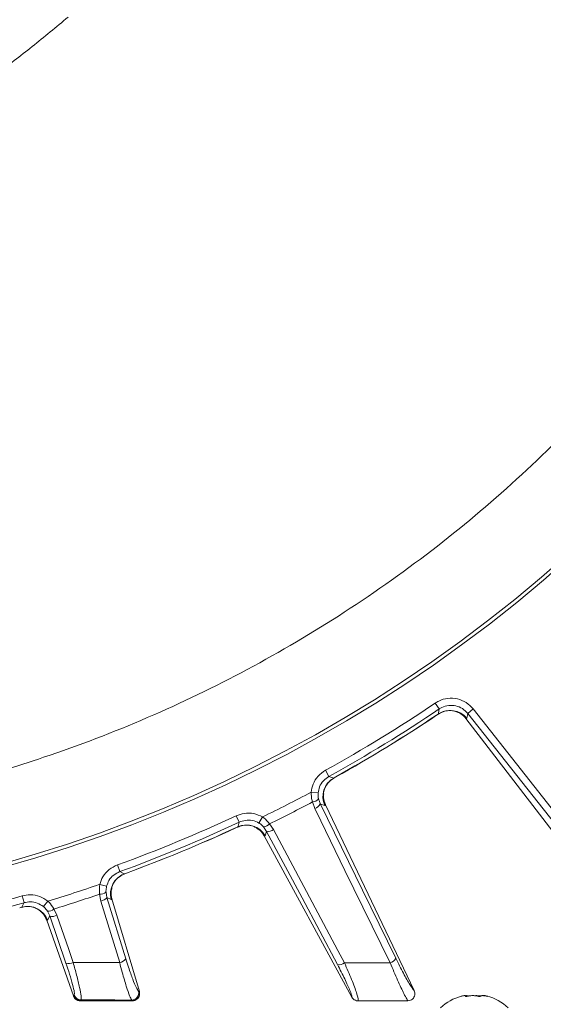
# Model space of a CAD drawing. Extents: x 12128 to 14628, y -1434 to 1551.
# Drawn here: x 12824 to 12898, y -962 to -823 of the extents above; entities that cross this region are included whole.
import ezdxf

# ---------------------------------------------------------------- set-up
doc = ezdxf.new("R2010")
doc.units = 0
doc.header["$LTSCALE"] = 5
doc.linetypes.add('HIDDEN', pattern=[1.905, 1.27, -0.635])
doc.layers.add('SLD-0', color=7, linetype='Continuous')
doc.styles.add('Brunner 2014', font='arial.ttf', dxfattribs={"height": 35})
doc.dimstyles.new('Brunner 2014', dxfattribs={"dimscale": 5, "dimtxt": 35, "dimasz": 5, "dimexe": 3.175, "dimexo": 0, "dimgap": 0.762, "dimtad": 1, "dimdec": 0, "dimrnd": 1e-08, "dimtxsty": 'Brunner 2014', "dimcen": 0.09, "dimdle": 10, "dimclrd": 7, "dimclre": 7, "dimclrt": 7, "dimadec": 1, "dimazin": 2, "dimtfac": 0.666667, "dimtdec": 0, "dimtmove": 0, "dimatfit": 3, "dimldrblk": 'Filled-1', "dimfxl": 1, "dimtolj": 1, "dimlwd": 5, "dimlwe": 5, "dimarcsym": 0})

# ---------------------------------------------------------------- blocks, each defined once
blk = doc.blocks.new('*D85')
at = {"layer": 'Defpoints', "color": 0, "linetype": 'HIDDEN', "lineweight": 5, "transparency": 16777216}
for p in [(12768.09, -641.73), (13418.73, -641.73), (13120.59, -1095.73)]:
    blk.add_point(p, dxfattribs=at)
at = {"layer": 'SLD-0', "color": 7, "linetype": 'Continuous', "lineweight": 5, "transparency": 16777216}
for p, q in [((12768.09, -641.73), (13434.61, -641.73)), ((13418.73, -1070.73), (13418.73, -666.73)), ((13120.59, -1095.73), (13434.61, -1095.73))]:
    blk.add_line(p, q, dxfattribs=at)
at = {"layer": 'SLD-0', "color": 7, "linetype": 'HIDDEN', "lineweight": 5, "transparency": 16777216}
for points in [[(13414.56, -666.73), (13422.9, -666.73), (13418.73, -641.73)], [(13414.56, -1070.73), (13422.9, -1070.73), (13418.73, -1095.73)]]:
    blk.add_solid(points, dxfattribs=at)
at = {"layer": 'SLD-0', "color": 1, "linetype": 'HIDDEN', "lineweight": 15, "transparency": 16777216, "insert": (13379.32, -857.54), "char_height": 35, "attachment_point": 2, "rotation": 90, "style": 'Brunner 2014'}
blk.add_mtext('\\A1;454', dxfattribs=at)
blk = doc.blocks.new('Filled-1')
at = {"color": 0}
for p, q in [((0, 0), (-1, 0.1667)), ((-1, 0.1667), (-1, -0.1667)), ((-1, 0), (0, 0)), ((-1, -0.1667), (0, 0))]:
    blk.add_line(p, q, dxfattribs=at)
at = {"color": 0, "flags": 128}
blk.add_lwpolyline([(-1, -0.1667), (0, 0), (-1, 0.1667), (-1, -0.1667)], dxfattribs=at)
at = {"color": 0}
blk.add_solid([(-1, -0.1667), (0, 0), (-1, 0.1667), (-1, -0.1667)], dxfattribs=at)
blk = doc.blocks.new('*D89')
at = {"layer": 'Defpoints', "color": 0, "lineweight": 5, "transparency": 16777216}
for p in [(12311.59, -930.73), (13224.59, -930.73), (13224.59, -1418.22)]:
    blk.add_point(p, dxfattribs=at)
at = {"layer": 'SLD-0', "color": 7, "linetype": 'Continuous', "lineweight": 5, "transparency": 16777216}
for p, q in [((12311.59, -930.73), (12311.59, -1434.1)), ((13224.59, -930.73), (13224.59, -1434.1)), ((12336.59, -1418.22), (13199.59, -1418.22))]:
    blk.add_line(p, q, dxfattribs=at)
at = {"layer": 'SLD-0', "color": 7, "lineweight": 5, "transparency": 16777216}
for points in [[(12336.59, -1414.06), (12336.59, -1422.39), (12311.59, -1418.22)], [(13199.59, -1414.06), (13199.59, -1422.39), (13224.59, -1418.22)]]:
    blk.add_solid(points, dxfattribs=at)
at = {"layer": 'SLD-0', "color": 7, "lineweight": 15, "transparency": 16777216, "insert": (12763.76, -1378.65), "char_height": 35, "attachment_point": 2, "style": 'Brunner 2014'}
blk.add_mtext('\\A1;913', dxfattribs=at)
blk = doc.blocks.new('*D90')
at = {"layer": 'Defpoints', "color": 0, "linetype": 'HIDDEN', "lineweight": 5, "transparency": 16777216}
for p in [(12768.09, -749.73), (13336.86, -749.73), (13120.59, -1095.73)]:
    blk.add_point(p, dxfattribs=at)
at = {"layer": 'SLD-0', "color": 7, "linetype": 'Continuous', "lineweight": 5, "transparency": 16777216}
for p, q in [((12768.09, -749.73), (13352.74, -749.73)), ((13336.86, -1070.73), (13336.86, -774.73)), ((13120.59, -1095.73), (13352.74, -1095.73))]:
    blk.add_line(p, q, dxfattribs=at)
at = {"layer": 'SLD-0', "color": 7, "linetype": 'HIDDEN', "lineweight": 5, "transparency": 16777216}
for points in [[(13332.69, -774.73), (13341.03, -774.73), (13336.86, -749.73)], [(13332.69, -1070.73), (13341.03, -1070.73), (13336.86, -1095.73)]]:
    blk.add_solid(points, dxfattribs=at)
at = {"layer": 'SLD-0', "color": 7, "linetype": 'HIDDEN', "lineweight": 15, "transparency": 16777216, "insert": (13297.29, -921.72), "char_height": 35, "attachment_point": 2, "rotation": 90, "style": 'Brunner 2014'}
blk.add_mtext('\\A1;346', dxfattribs=at)
blk = doc.blocks.new('*D93')
at = {"layer": 'Defpoints', "color": 0, "lineweight": 5, "transparency": 16777216}
for p in [(12865.61, -508.56), (13510.47, -508.56), (13120.59, -1095.73)]:
    blk.add_point(p, dxfattribs=at)
at = {"layer": 'SLD-0', "color": 7, "linetype": 'Continuous', "lineweight": 5, "transparency": 16777216}
for p, q in [((12865.61, -508.56), (13526.35, -508.56)), ((13510.47, -1070.73), (13510.47, -533.56)), ((13120.59, -1095.73), (13526.35, -1095.73))]:
    blk.add_line(p, q, dxfattribs=at)
at = {"layer": 'SLD-0', "color": 7, "lineweight": 5, "transparency": 16777216}
for points in [[(13506.31, -533.56), (13514.64, -533.56), (13510.47, -508.56)], [(13506.31, -1070.73), (13514.64, -1070.73), (13510.47, -1095.73)]]:
    blk.add_solid(points, dxfattribs=at)
at = {"layer": 'SLD-0', "color": 1, "lineweight": 15, "transparency": 16777216, "insert": (13470.92, -806.98), "char_height": 35, "attachment_point": 2, "rotation": 90, "style": 'Brunner 2014'}
blk.add_mtext('\\A1;587', dxfattribs=at)

msp = doc.modelspace()

# ---------------------------------------------------------------- linework, layer by layer
at = {"linetype": 'Continuous', "lineweight": 15}
for p, q in [((12883.15, -920.12), (12882.59, -919.29)), ((12883.05, -920.81), (12882.77, -920.99)), ((12882.77, -920.99), (12882.78, -921)), ((12882.78, -921), (12883.02, -920.84)), ((12883.05, -920.81), (12883, -920.82)), ((12887.04, -921.43), (12887.15, -920.74)), ((12887.15, -920.74), (12887.93, -920.12)), ((12887.15, -920.74), (12899.33, -936.16)), ((12900.11, -935.54), (12887.93, -920.12)), ((12886.91, -921.47), (12887.04, -921.43)), ((12886.91, -921.46), (12886.91, -921.47)), ((12905.91, -946.22), (12886.91, -921.47)), ((12867.67, -929.6), (12867.19, -928.73)), ((12868.34, -929.82), (12867.67, -929.6)), ((12868.62, -929.66), (12868.34, -929.82)), ((12868.38, -929.81), (12868.63, -929.67)), ((12868.63, -929.67), (12868.62, -929.66)), ((12866.15, -931.91), (12865.16, -931.81)), ((12865.35, -933.18), (12865.67, -934.11)), ((12866.46, -933.47), (12866.2, -932.76)), ((12866.46, -933.47), (12867.08, -933.67)), ((12867.08, -933.67), (12867.17, -933.57)), ((12867.17, -933.57), (12867.17, -933.56)), ((12879.63, -959.69), (12867.17, -933.57)), ((12855.08, -936.02), (12854.66, -935.12)), ((12857.84, -936.14), (12858.35, -935.29)), ((12859.9, -937.05), (12859.34, -936.24)), ((12854.87, -936.68), (12854.57, -936.82)), ((12854.57, -936.83), (12854.84, -936.71)), ((12854.57, -936.82), (12854.57, -936.83)), ((12854.87, -936.68), (12854.82, -936.69)), ((12858.5, -936.69), (12858.92, -937.31)), ((12858.58, -937.94), (12858.72, -937.93)), ((12858.58, -937.93), (12858.58, -937.94)), ((12858.72, -937.93), (12858.92, -937.31)), ((12870.89, -960.6), (12858.58, -937.94)), ((12838.31, -942.96), (12837.97, -942.03)), ((12838.93, -943.29), (12838.31, -942.96)), ((12839.24, -943.17), (12838.93, -943.29)), ((12838.97, -943.28), (12839.24, -943.18)), ((12839.24, -943.18), (12839.24, -943.17)), ((12836.44, -945.01), (12835.48, -944.76)), ((12835.45, -946.14), (12835.63, -947.11)), ((12836.5, -946.59), (12836.36, -945.86)), ((12824.86, -947.33), (12824.59, -946.38)), ((12827.58, -947.89), (12828.21, -947.12)), ((12839.15, -955.23), (12836.5, -946.59)), ((12836.5, -946.59), (12837.09, -946.89)), ((12837.09, -946.89), (12837.19, -946.8)), ((12837.19, -946.8), (12837.19, -946.79)), ((12841.05, -959.82), (12837.19, -946.8)), ((12824.55, -947.96), (12824.24, -948.05)), ((12824.24, -948.06), (12824.52, -947.98)), ((12824.55, -947.96), (12824.51, -947.96)), ((12828.14, -948.53), (12828.46, -949.2)), ((12829.47, -949.11), (12829.04, -948.22)), ((12828.02, -949.77), (12828.03, -949.78)), ((12831.8, -960.44), (12828.03, -949.78)), ((12828.03, -949.78), (12828.16, -949.79)), ((12828.16, -949.79), (12828.46, -949.2)), ((12828.46, -949.2), (12830.74, -955.84)), ((12841.02, -959.83), (12840.92, -959.75)), ((12841.05, -959.84), (12841.02, -959.83)), ((12841.05, -959.82), (12841.05, -959.84)), ((12879.64, -959.7), (12879.63, -959.69)), ((12831.81, -960.46), (12831.8, -960.44)), ((12831.83, -960.44), (12831.81, -960.46)), ((12831.9, -960.34), (12831.83, -960.44)), ((12832.75, -961.11), (12832.77, -961.09)), ((12832.75, -961.11), (12832.75, -961.11)), ((12832.77, -961.09), (12832.84, -960.99)), ((12839.97, -961.01), (12840.07, -961.09)), ((12840.07, -961.09), (12840.09, -961.11)), ((12840.09, -961.11), (12840.09, -961.11)), ((12870.89, -960.6), (12870.89, -960.61)), ((12871.77, -961.13), (12871.76, -961.13)), ((12878.77, -961.13), (12878.73, -961.13))]:
    msp.add_line(p, q, dxfattribs=at)
at = {"color": 7, "linetype": 'Continuous', "lineweight": 15}
for p, q in [((12886.7, -960.39), (12886.7, -960.39)), ((12886.77, -960.4), (12886.91, -960.39)), ((12886.83, -960.49), (12886.83, -960.46)), ((12886.91, -960.39), (12886.91, -960.39)), ((12887.88, -960.39), (12887.88, -960.39)), ((12888.3, -960.39), (12888.3, -960.39)), ((12889.27, -960.39), (12889.27, -960.39)), ((12889.48, -960.39), (12889.48, -960.39))]:
    msp.add_line(p, q, dxfattribs=at)
at = {"linetype": 'Continuous', "lineweight": 15, "flags": 128}
for points in [[(12883.15, -920.12), (12883.06, -920.71), (12883.05, -920.81)], [(12877.06, -955.15), (12872.38, -945.58), (12866.46, -933.47)], [(12865.67, -934.11), (12866.52, -935.85), (12869.91, -942.79), (12876.27, -955.8)], [(12855.08, -936.02), (12854.9, -936.59), (12854.87, -936.68)], [(12858.92, -937.31), (12863.89, -946.67), (12868.86, -956.04)], [(12869.84, -955.78), (12868.94, -954.07), (12865.31, -947.25), (12859.9, -937.05)], [(12824.86, -947.33), (12824.6, -947.87), (12824.55, -947.96)], [(12835.63, -947.11), (12836.19, -948.95), (12838.28, -955.75)], [(12831.75, -955.74), (12831.12, -953.92), (12829.47, -949.11)]]:
    msp.add_lwpolyline(points, dxfattribs=at)
at = {"linetype": 'Continuous', "lineweight": 15}
for centre, radius, start, end in [((12768.09, -749.73), 199.5, 233.0682, 321.9095), ((12768.09, -749.73), 200, 233.0478, 321.8921), ((12768.09, -749.73), 204.6, 298.9705, 304.0295), ((12768.09, -749.73), 205.6, 298.9705, 304.0295), ((12768.09, -749.73), 206.11, 299.1928, 303.8072), ((12768.09, -749.73), 206.12, 299.1928, 303.8072), ((12884.7, -923.32), 3, 38.7554, 123.4361), ((12869.82, -932.44), 3, 119.5639, 204.2446), ((12768.09, -749.73), 206.34, 295.9381, 298.0619), ((12768.09, -749.73), 207.64, 296.0696, 297.9304), ((12865.23, -931.84), 1.35, 275.158, 316.5584), ((12865.26, -932.81), 1.36, 287.5452, 331.3606), ((12768.09, -749.73), 204.6, 289.9705, 295.0295), ((12768.09, -749.73), 205.6, 289.9705, 295.0295), ((12856.11, -939.42), 3, 29.7554, 114.4361), ((12858.33, -935.36), 1.35, 277.4416, 318.842), ((12768.09, -749.73), 206.11, 290.1928, 294.8072), ((12768.09, -749.73), 206.12, 290.1928, 294.8072), ((12859.09, -935.96), 1.36, 262.6394, 306.4548), ((12839.99, -946.1), 3, 110.5639, 195.2446), ((12768.09, -749.73), 206.34, 286.9381, 289.0619), ((12768.09, -749.73), 207.64, 287.0696, 288.9304), ((12835.54, -944.79), 1.35, 266.158, 307.5584), ((12768.09, -749.73), 204.6, 280.9705, 286.0295), ((12768.09, -749.73), 205.6, 280.9705, 286.0295), ((12835.43, -945.76), 1.36, 278.5453, 322.3606), ((12825.35, -950.85), 3, 20.7553, 105.4361), ((12828.18, -947.19), 1.35, 268.4416, 309.842), ((12828.84, -947.9), 1.36, 253.6394, 297.4547), ((12831.12, -954.54), 1.36, 253.6422, 297.458), ((12838.08, -954.4), 1.36, 278.5411, 322.357), ((12869.03, -954.69), 1.36, 262.6475, 306.4641), ((12875.86, -954.5), 1.36, 287.5347, 331.3514), ((12839.95, -960.01), 1.01, 270.9769, 14.9857), ((12840.05, -960.09), 1.01, 270.9772, 14.9857), ((12832.77, -960.09), 1, 200.6247, 269.9005), ((12832.84, -959.99), 1, 200.6247, 269.9008)]:
    msp.add_arc(centre, radius, start, end, dxfattribs=at)
at = {"color": 7, "linetype": 'Continuous', "lineweight": 15}
for start, end in [(104.9993, 132.8093), (47.1907, 75.3855)]:
    msp.add_arc((12888.09, -967.23), 7, start, end, dxfattribs=at)
at = {"color": 0, "linetype": 'Continuous', "lineweight": 15}
for points, knots in [([(12768.09, -936.63), (12772.1, -936.56), (12780.1, -936.41), (12792.11, -935.21), (12804.05, -933.28), (12815.93, -930.55), (12828.71, -926.72), (12842.25, -921.53), (12856.37, -914.72), (12870.01, -906.67), (12882.9, -897.5), (12894.89, -887.34), (12905.97, -876.24), (12916.19, -864.12), (12925.34, -851.17), (12933.29, -837.61), (12940.08, -823.47), (12945.71, -808.65), (12950.05, -793.4), (12953.07, -777.97), (12954.79, -762.39), (12955.2, -746.54), (12954.25, -730.73), (12951.99, -715.13), (12948.45, -699.86), (12943.58, -684.75), (12937.47, -670.18), (12930.17, -656.21), (12921.76, -642.98), (12912.63, -630.8), (12905.82, -623.51), (12902.62, -620.08)], [0, 0, 0, 0, 0.027491, 0.054982, 0.082764, 0.110546, 0.138625, 0.174317, 0.210008, 0.24621, 0.282939, 0.3185, 0.354062, 0.390523, 0.427252, 0.462814, 0.498375, 0.534836, 0.571565, 0.607127, 0.642689, 0.67915, 0.715879, 0.751317, 0.787262, 0.823463, 0.860192, 0.895631, 0.931575, 0.967777, 1, 1, 1, 1]), ([(12831.04, -822.91), (12829.37, -824.3), (12826.05, -827.06), (12820.96, -830.95), (12817.19, -833.65), (12815.13, -835.07), (12814.8, -835.3)], [0, 0, 0, 0, 0.319539, 0.632806, 0.940011, 1, 1, 1, 1])]:
    msp.add_open_spline(points, degree=3, knots=knots, dxfattribs=at)
at = {"linetype": 'Continuous', "lineweight": 15}
for points, knots in [([(12887.93, -920.12), (12887.62, -919.8), (12887, -919.15), (12885.72, -918.64), (12884.37, -918.56), (12883.3, -918.86), (12882.76, -919.19), (12882.59, -919.29)], [0, 0, 0, 0, 0.225682, 0.451401, 0.676302, 0.900948, 1, 1, 1, 1]), ([(12883.15, -920.12), (12883.27, -920.04), (12883.68, -919.79), (12884.48, -919.57), (12885.5, -919.63), (12886.45, -920.01), (12886.92, -920.5), (12887.15, -920.74)], [0, 0, 0, 0, 0.099176, 0.323841, 0.548555, 0.774146, 1, 1, 1, 1]), ([(12883.04, -920.86), (12883.14, -920.79), (12883.45, -920.54), (12884.09, -920.37), (12884.81, -920.32), (12885.37, -920.42), (12885.6, -920.51), (12885.69, -920.55)], [0, 0, 0, 0, 0.121371, 0.414696, 0.665204, 0.8839, 1, 1, 1, 1]), ([(12886.91, -921.46), (12886.68, -921.21), (12886.34, -920.81), (12885.85, -920.64), (12885.67, -920.58)], [0, 0, 0, 0, 0.641489, 1, 1, 1, 1]), ([(12867.19, -928.73), (12866.82, -928.98), (12866.09, -929.49), (12865.39, -930.62), (12865.23, -931.43), (12865.16, -931.81)], [0, 0, 0, 0, 0.34942, 0.698897, 1, 1, 1, 1]), ([(12866.15, -931.91), (12866.2, -931.63), (12866.32, -931.01), (12866.84, -930.17), (12867.4, -929.79), (12867.67, -929.6)], [0, 0, 0, 0, 0.300903, 0.650248, 1, 1, 1, 1]), ([(12866.91, -932.05), (12866.91, -931.99), (12866.92, -931.74), (12867.1, -931.15), (12867.53, -930.48), (12867.99, -930), (12868.32, -929.86), (12868.38, -929.84)], [0, 0, 0, 0, 0.085956, 0.344601, 0.627158, 0.934467, 1, 1, 1, 1]), ([(12865.16, -931.81), (12865.19, -932.21), (12865.21, -932.67), (12865.33, -933.11), (12865.35, -933.18)], [0, 0, 0, 0, 0.83996, 1, 1, 1, 1]), ([(12866.2, -932.76), (12866.19, -932.72), (12866.14, -932.45), (12866.14, -932.16), (12866.15, -931.91)], [0, 0, 0, 0, 0.1603191, 1, 1, 1, 1]), ([(12866.94, -932.06), (12866.91, -932.24), (12866.85, -932.76), (12867.04, -933.25), (12867.17, -933.56)], [0, 0, 0, 0, 0.360075, 1, 1, 1, 1]), ([(12858.35, -935.29), (12857.94, -935.1), (12857.13, -934.73), (12855.81, -934.7), (12855.02, -934.98), (12854.66, -935.12)], [0, 0, 0, 0, 0.347885, 0.695762, 1, 1, 1, 1]), ([(12854.86, -936.74), (12854.96, -936.68), (12855.31, -936.49), (12855.97, -936.41), (12856.69, -936.48), (12857.22, -936.66), (12857.44, -936.79), (12857.52, -936.84)], [0, 0, 0, 0, 0.121373, 0.414703, 0.665216, 0.883915, 1, 1, 1, 1]), ([(12855.08, -936.02), (12855.35, -935.92), (12855.94, -935.7), (12856.93, -935.72), (12857.54, -936), (12857.84, -936.14)], [0, 0, 0, 0, 0.304562, 0.6523505, 1, 1, 1, 1]), ([(12857.84, -936.14), (12857.88, -936.17), (12858.13, -936.32), (12858.33, -936.52), (12858.5, -936.69)], [0, 0, 0, 0, 0.155649, 1, 1, 1, 1]), ([(12859.34, -936.24), (12859.08, -935.95), (12858.78, -935.61), (12858.4, -935.33), (12858.35, -935.29)], [0, 0, 0, 0, 0.846164, 1, 1, 1, 1]), ([(12857.5, -936.87), (12857.66, -936.96), (12858.12, -937.21), (12858.4, -937.65), (12858.58, -937.93)], [0, 0, 0, 0, 0.3585293, 1, 1, 1, 1]), ([(12837.97, -942.03), (12837.57, -942.22), (12836.76, -942.61), (12835.89, -943.61), (12835.61, -944.39), (12835.48, -944.76)], [0, 0, 0, 0, 0.34942, 0.698897, 1, 1, 1, 1]), ([(12836.44, -945.01), (12836.54, -944.74), (12836.75, -944.15), (12837.4, -943.4), (12838.01, -943.11), (12838.31, -942.96)], [0, 0, 0, 0, 0.300903, 0.650248, 1, 1, 1, 1]), ([(12837.17, -945.27), (12837.18, -945.2), (12837.24, -944.96), (12837.5, -944.4), (12838.03, -943.81), (12838.56, -943.41), (12838.91, -943.32), (12838.97, -943.31)], [0, 0, 0, 0, 0.085916, 0.344573, 0.627141, 0.934463, 1, 1, 1, 1]), ([(12835.48, -944.76), (12835.44, -945.15), (12835.4, -945.61), (12835.45, -946.06), (12835.45, -946.14)], [0, 0, 0, 0, 0.83996, 1, 1, 1, 1]), ([(12828.21, -947.12), (12827.84, -946.87), (12827.09, -946.38), (12825.79, -946.14), (12824.97, -946.3), (12824.59, -946.38)], [0, 0, 0, 0, 0.347885, 0.695762, 1, 1, 1, 1]), ([(12836.36, -945.86), (12836.36, -945.82), (12836.34, -945.54), (12836.4, -945.25), (12836.44, -945.01)], [0, 0, 0, 0, 0.160319, 1, 1, 1, 1]), ([(12837.2, -945.27), (12837.15, -945.45), (12837, -945.95), (12837.11, -946.47), (12837.19, -946.79)], [0, 0, 0, 0, 0.360121, 1, 1, 1, 1]), ([(12824.86, -947.33), (12825.15, -947.28), (12825.77, -947.16), (12826.74, -947.33), (12827.3, -947.7), (12827.58, -947.89)], [0, 0, 0, 0, 0.304562, 0.6523505, 1, 1, 1, 1]), ([(12829.04, -948.22), (12828.83, -947.89), (12828.58, -947.5), (12828.26, -947.17), (12828.21, -947.12)], [0, 0, 0, 0, 0.846164, 1, 1, 1, 1]), ([(12824.53, -948.01), (12824.64, -947.97), (12825.02, -947.83), (12825.69, -947.86), (12826.39, -948.04), (12826.88, -948.3), (12827.08, -948.47), (12827.15, -948.53)], [0, 0, 0, 0, 0.1213787, 0.4147217, 0.6652455, 0.8839544, 1, 1, 1, 1]), ([(12828.02, -949.77), (12827.89, -949.46), (12827.68, -948.98), (12827.27, -948.66), (12827.12, -948.55)], [0, 0, 0, 0, 0.641422, 1, 1, 1, 1]), ([(12827.58, -947.89), (12827.61, -947.92), (12827.83, -948.11), (12828, -948.34), (12828.14, -948.53)], [0, 0, 0, 0, 0.155649, 1, 1, 1, 1]), ([(12830.74, -955.84), (12830.91, -956.36), (12831.29, -957.48), (12831.7, -958.89), (12831.95, -959.99), (12831.91, -960.22), (12831.9, -960.34)], [0, 0, 0, 0, 0.227676, 0.490211, 0.744961, 1, 1, 1, 1]), ([(12838.28, -955.75), (12837.75, -955.75), (12836.21, -955.75), (12834.03, -955.75), (12832.38, -955.74), (12831.75, -955.74)], [0, 0, 0, 0, 0.241163, 0.711471, 1, 1, 1, 1]), ([(12832.84, -960.99), (12832.86, -960.86), (12832.91, -960.58), (12832.68, -959.31), (12832.29, -957.65), (12831.92, -956.35), (12831.75, -955.74)], [0, 0, 0, 0, 0.256633, 0.512008, 0.773851, 1, 1, 1, 1]), ([(12838.28, -955.75), (12838.4, -956.21), (12838.73, -957.45), (12839.22, -959.14), (12839.7, -960.56), (12839.88, -960.86), (12839.97, -961.01)], [0, 0, 0, 0, 0.170096, 0.452666, 0.725574, 1, 1, 1, 1]), ([(12840.92, -959.75), (12840.82, -959.62), (12840.62, -959.36), (12840.12, -958.14), (12839.61, -956.69), (12839.28, -955.63), (12839.15, -955.23)], [0, 0, 0, 0, 0.273405, 0.546401, 0.829608, 1, 1, 1, 1]), ([(12876.27, -955.8), (12876.25, -955.8), (12874.11, -955.79), (12871.97, -955.79), (12869.84, -955.78)], [0, 0, 0, 0, 0.008817, 1, 1, 1, 1]), ([(12871.76, -961.13), (12871.77, -961.09), (12871.81, -960.93), (12871.6, -960.08), (12870.92, -958.23), (12870.2, -956.59), (12869.84, -955.78)], [0, 0, 0, 0, 0.0876685, 0.3731284, 0.6886902, 1, 1, 1, 1]), ([(12876.27, -955.8), (12876.63, -956.64), (12877.34, -958.33), (12878.12, -960), (12878.55, -960.8), (12878.71, -961.05), (12878.77, -961.12), (12878.77, -961.13)], [0, 0, 0, 0, 0.328248, 0.657684, 0.866676, 0.98004, 1, 1, 1, 1]), ([(12879.63, -959.69), (12879.45, -959.45), (12879.07, -958.96), (12878.14, -957.31), (12877.42, -955.87), (12877.06, -955.15)], [0, 0, 0, 0, 0.320234, 0.660243, 1, 1, 1, 1]), ([(12868.86, -956.04), (12869.22, -956.73), (12869.94, -958.12), (12870.66, -959.72), (12870.9, -960.43), (12870.89, -960.58), (12870.89, -960.6)], [0, 0, 0, 0, 0.321387, 0.643982, 0.932282, 1, 1, 1, 1]), ([(12841.05, -959.84), (12841.07, -959.96), (12841.11, -960.18), (12841.03, -960.51), (12840.84, -960.8), (12840.57, -961.01), (12840.31, -961.09), (12840.15, -961.11), (12840.1, -961.11), (12840.09, -961.11)], [0, 0, 0, 0, 0.1832823, 0.3665622, 0.5499145, 0.7334485, 0.9171802, 0.9885378, 1, 1, 1, 1]), ([(12879.64, -959.7), (12879.67, -959.8), (12879.74, -959.98), (12879.73, -960.3), (12879.63, -960.62), (12879.42, -960.88), (12879.12, -961.08), (12878.89, -961.11), (12878.77, -961.13)], [0, 0, 0, 0, 0.154006, 0.306471, 0.476364, 0.646158, 0.815188, 1, 1, 1, 1]), ([(12832.75, -961.11), (12832.74, -961.11), (12832.67, -961.11), (12832.49, -961.09), (12832.22, -960.98), (12831.96, -960.76), (12831.86, -960.56), (12831.81, -960.46)], [0, 0, 0, 0, 0.016997, 0.168549, 0.445872, 0.72293, 1, 1, 1, 1]), ([(12831.93, -960.68), (12831.94, -960.7), (12831.96, -960.74), (12832.08, -960.87), (12832.29, -961.01), (12832.5, -961.11), (12832.63, -961.1), (12832.66, -961.1)], [0, 0, 0, 0, 0.0981054, 0.2984376, 0.5851471, 0.9104368, 1, 1, 1, 1]), ([(12832.75, -961.12), (12833.2, -961.12), (12835.64, -961.12), (12838.08, -961.12), (12840.09, -961.12)], [0, 0, 0, 0, 0.1813651, 1, 1, 1, 1]), ([(12840.07, -961.09), (12838.97, -961.09), (12836.53, -961.09), (12834.1, -961.09), (12832.77, -961.09)], [0, 0, 0, 0, 0.452925, 1, 1, 1, 1]), ([(12832.84, -960.99), (12832.93, -960.99), (12834.04, -961), (12836.41, -961), (12838.7, -961.01), (12839.97, -961.01)], [0, 0, 0, 0, 0.038752, 0.466278, 1, 1, 1, 1]), ([(12832.84, -960.99), (12832.93, -960.99), (12834.04, -961), (12836.41, -961), (12838.7, -961.01), (12839.97, -961.01)], [0, 0, 0, 0, 0.038752, 0.466278, 1, 1, 1, 1]), ([(12871.76, -961.13), (12871.74, -961.13), (12871.61, -961.13), (12871.37, -961.07), (12871.08, -960.89), (12870.95, -960.7), (12870.89, -960.61)], [0, 0, 0, 0, 0.054133, 0.371783, 0.685712, 1, 1, 1, 1]), ([(12871.77, -961.13), (12872.8, -961.13), (12874.75, -961.13), (12877.07, -961.13), (12878.35, -961.13), (12878.73, -961.13)], [0, 0, 0, 0, 0.446385, 0.837404, 1, 1, 1, 1])]:
    msp.add_open_spline(points, degree=3, knots=knots, dxfattribs=at)
at = {"color": 7, "linetype": 'Continuous', "lineweight": 15}
for points, knots in [([(12886.7, -960.39), (12886.66, -960.39), (12886.59, -960.4), (12886.43, -960.43), (12886.31, -960.46), (12886.25, -960.48)], [0, 0, 0, 0, 0.339256, 0.68861, 1, 1, 1, 1]), ([(12886.83, -960.48), (12886.83, -960.46), (12886.83, -960.43), (12886.79, -960.4), (12886.73, -960.39), (12886.7, -960.39)], [0, 0, 0, 0, 0.339552, 0.688699, 1, 1, 1, 1]), ([(12887.09, -960.48), (12887.06, -960.48), (12887.02, -960.49), (12886.95, -960.5), (12886.89, -960.5), (12886.85, -960.5), (12886.83, -960.49), (12886.83, -960.48), (12886.83, -960.48)], [0, 0, 0, 0, 0.173551, 0.347889, 0.518434, 0.685848, 0.853527, 1, 1, 1, 1]), ([(12886.91, -960.39), (12886.97, -960.39), (12887.07, -960.4), (12887.19, -960.43), (12887.23, -960.46), (12887.25, -960.48)], [0, 0, 0, 0, 0.339274, 0.688649, 1, 1, 1, 1]), ([(12887.88, -960.39), (12887.79, -960.39), (12887.6, -960.4), (12887.33, -960.43), (12887.17, -960.46), (12887.09, -960.48)], [0, 0, 0, 0, 0.3392563, 0.6886114, 1, 1, 1, 1]), ([(12888.63, -960.48), (12888.55, -960.46), (12888.39, -960.43), (12888.14, -960.4), (12887.96, -960.39), (12887.88, -960.39)], [0, 0, 0, 0, 0.339577, 0.688751, 1, 1, 1, 1]), ([(12888.3, -960.39), (12888.4, -960.39), (12888.58, -960.4), (12888.79, -960.42), (12888.9, -960.44), (12888.92, -960.45)], [0, 0, 0, 0, 0.439292, 0.891661, 1, 1, 1, 1]), ([(12888.93, -960.48), (12888.92, -960.48), (12888.91, -960.49), (12888.86, -960.5), (12888.81, -960.5), (12888.74, -960.5), (12888.68, -960.49), (12888.64, -960.48), (12888.63, -960.48)], [0, 0, 0, 0, 0.173602, 0.347939, 0.518483, 0.685896, 0.853576, 1, 1, 1, 1]), ([(12889.27, -960.39), (12889.22, -960.39), (12889.11, -960.4), (12889, -960.43), (12888.95, -960.46), (12888.93, -960.48)], [0, 0, 0, 0, 0.339274, 0.688649, 1, 1, 1, 1]), ([(12889.89, -960.48), (12889.81, -960.46), (12889.65, -960.43), (12889.44, -960.4), (12889.33, -960.39), (12889.27, -960.39)], [0, 0, 0, 0, 0.339565, 0.688725, 1, 1, 1, 1]), ([(12889.48, -960.39), (12889.52, -960.39), (12889.6, -960.4), (12889.76, -960.43), (12889.88, -960.46), (12889.94, -960.48)], [0, 0, 0, 0, 0.339256, 0.68861, 1, 1, 1, 1]), ([(12889.94, -960.48), (12889.95, -960.48), (12889.98, -960.49), (12890, -960.5), (12890, -960.5), (12889.98, -960.5), (12889.94, -960.49), (12889.91, -960.48), (12889.89, -960.48)], [0, 0, 0, 0, 0.173655, 0.347991, 0.518533, 0.685946, 0.853626, 1, 1, 1, 1])]:
    msp.add_open_spline(points, degree=3, knots=knots, dxfattribs=at)

# ---------------------------------------------------------------- dimensions: what is measured, and where the dimension line sits
at = {"layer": 'SLD-0', "lineweight": 15}
dim = msp.add_linear_dim(base=(13510.47, -508.56), p1=(13120.59, -1095.73), p2=(12865.61, -508.56), angle=90, dimstyle='Brunner 2014', override={"dimclrt": 1}, dxfattribs=at)
dim.commit()
dim.dimension.update_dxf_attribs({"geometry": '*D93', "text_midpoint": (13510.47, -806.98), "dimtype": 160})
at = {"layer": 'SLD-0', "color": 1, "linetype": 'HIDDEN', "lineweight": 15}
dim = msp.add_linear_dim(base=(13418.73, -641.73), p1=(13120.59, -1095.73), p2=(12768.09, -641.73), angle=90, dimstyle='Brunner 2014', override={"dimclrt": 1}, dxfattribs=at)
dim.commit()
dim.dimension.update_dxf_attribs({"geometry": '*D85', "text_midpoint": (13418.73, -857.54), "dimtype": 160})
at = {"layer": 'SLD-0', "color": 0, "linetype": 'HIDDEN', "lineweight": 15}
dim = msp.add_linear_dim(base=(13336.86, -749.73), p1=(13120.59, -1095.73), p2=(12768.09, -749.73), angle=90, dimstyle='Brunner 2014', dxfattribs=at)
dim.commit()
dim.dimension.update_dxf_attribs({"geometry": '*D90', "text_midpoint": (13336.86, -921.72), "dimtype": 160})
at = {"layer": 'SLD-0', "lineweight": 15}
dim = msp.add_linear_dim(base=(13224.59, -1418.22), p1=(12311.59, -930.73), p2=(13224.59, -930.73), dimstyle='Brunner 2014', dxfattribs=at)
dim.commit()
dim.dimension.update_dxf_attribs({"geometry": '*D89', "text_midpoint": (12763.76, -1418.22), "dimtype": 160})

doc.saveas('drawing.dxf')
